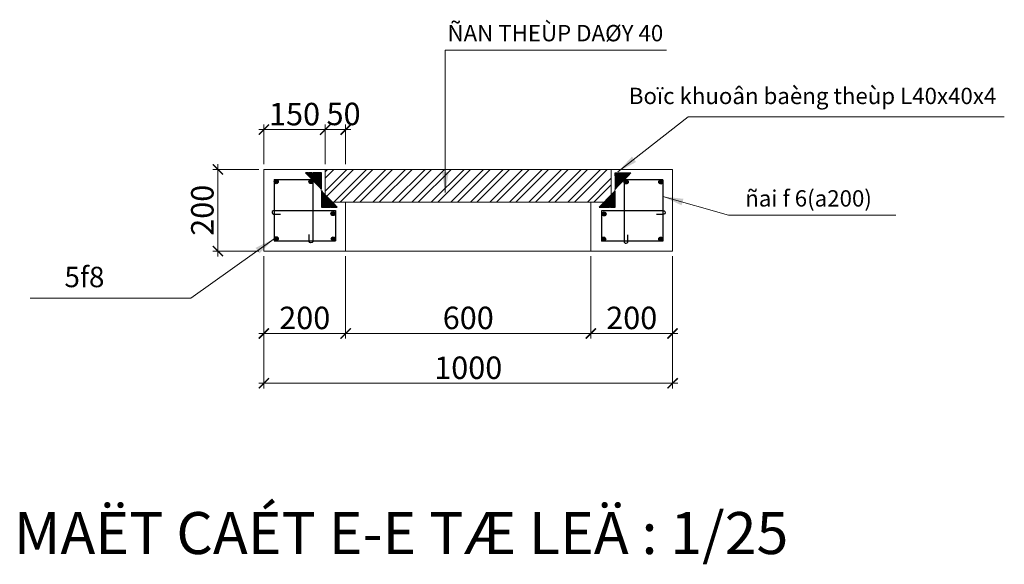
# Model space of a CAD drawing. Units: millimetres. Extents: x 5317 to 426676, y -427375 to 98291.
# Drawn here: x 263890 to 273527, y -404911 to -399577 of the extents above; entities that cross this region are included whole.
import ezdxf

# ---------------------------------------------------------------- set-up
doc = ezdxf.new("R2010")
doc.units = ezdxf.units.MM
doc.header["$LTSCALE"] = 100
doc.header["$MEASUREMENT"] = 0
doc.header["$PDMODE"] = 34
doc.layers.get('0').update_dxf_attribs({"lineweight": 0})
doc.layers.get('Defpoints').update_dxf_attribs({"lineweight": 0})
for name, color, linetype, lineweight in [('0.25', 73, 'Continuous', 20), ('Dimension', 251, 'Continuous', 5), ('TEXT', 255, 'Continuous', 9), ('WALL', 7, 'Continuous', 35)]:
    doc.layers.add(name, color=color, linetype=linetype, lineweight=lineweight)
doc.layers.add('VUA', color=1, linetype='Continuous')
doc.styles.add('DIM', font='VHELVCN.TTF', dxfattribs={"height": 2})
doc.styles.add('VNI-AVO', font='VHELVCN.TTF')
doc.dimstyles.new('1-25.0', dxfattribs={"dimscale": 100, "dimtxt": 2.2, "dimasz": 1, "dimexe": 0.5, "dimexo": 0.5, "dimgap": 0.401, "dimtad": 1, "dimtoh": 1, "dimdec": 0, "dimlfac": 0.25, "dimzin": 12, "dimdsep": 46, "dimtxsty": 'VNI-AVO', "dimblk": 'ARCHTICK', "dimcen": 0.51, "dimdle": 0.51, "dimclrd": 256, "dimclre": 256, "dimclrt": 7, "dimadec": 0, "dimazin": 0, "dimtfac": 1, "dimtdec": 0, "dimtix": 1, "dimtofl": 0, "dimtmove": 2, "dimatfit": 3, "dimfxl": 1, "dimtolj": 1, "dimtzin": 0, "dimlwd": 0, "dimlwe": -1, "dimarcsym": 0})

# ---------------------------------------------------------------- blocks, each defined once
blk = doc.blocks.new('_ArchTick')
at = {"color": 0, "linetype": 'ByBlock', "const_width": 0.15}
blk.add_lwpolyline([(-0.5, -0.5), (0.5, 0.5)], dxfattribs=at)
blk = doc.blocks.new('*D385')
at = {"layer": 'Defpoints', "color": 0}
for p in [(266280.2, -401043.8), (265830.3, -401843.8), (266280.2, -401843.8)]:
    blk.add_point(p, dxfattribs=at)
at = {"layer": 'Dimension'}
for p, q in [((266230.2, -401043.8), (265780.3, -401043.8)), ((266230.2, -401843.8), (265780.3, -401843.8))]:
    blk.add_line(p, q, dxfattribs=at)
at = {"layer": 'Dimension', "lineweight": 0}
blk.add_line((265830.3, -400992.8), (265830.3, -401894.8), dxfattribs=at)
at = {"layer": 'Dimension', "lineweight": 0, "xscale": 100, "yscale": 100, "zscale": 100}
for p, rotation in [((265830.3, -401043.8), 90), ((265830.3, -401843.8), 270)]:
    blk.add_blockref('_ArchTick', p, dxfattribs=dict(at, rotation=rotation))
at = {"layer": 'Dimension', "color": 7, "insert": (265677.8, -401443.8), "char_height": 220, "attachment_point": 5, "rotation": 90, "style": 'VNI-AVO'}
blk.add_mtext('\\A1;200', dxfattribs=at)
blk = doc.blocks.new('*D386')
at = {"layer": 'Defpoints', "color": 0}
for p in [(266280.2, -401843.8), (267080.2, -401843.8), (267080.2, -402650.2)]:
    blk.add_point(p, dxfattribs=at)
at = {"layer": 'Dimension'}
for p, q in [((266280.2, -401893.8), (266280.2, -402700.2)), ((267080.2, -401893.8), (267080.2, -402700.2))]:
    blk.add_line(p, q, dxfattribs=at)
at = {"layer": 'Dimension', "lineweight": 0}
blk.add_line((266229.2, -402650.2), (267131.2, -402650.2), dxfattribs=at)
at = {"layer": 'Dimension', "lineweight": 0, "xscale": 100, "yscale": 100, "zscale": 100, "rotation": 180}
blk.add_blockref('_ArchTick', (266280.2, -402650.2), dxfattribs=at)
at = {"layer": 'Dimension', "lineweight": 0, "xscale": 100, "yscale": 100, "zscale": 100}
blk.add_blockref('_ArchTick', (267080.2, -402650.2), dxfattribs=at)
at = {"layer": 'Dimension', "color": 7, "insert": (266680.2, -402497.8), "char_height": 220, "attachment_point": 5, "style": 'VNI-AVO'}
blk.add_mtext('\\A1;200', dxfattribs=at)
blk = doc.blocks.new('*D387')
at = {"layer": 'Defpoints', "color": 0}
for p in [(266280.2, -400654.3), (266280.2, -401043.8), (266880.2, -401043.8)]:
    blk.add_point(p, dxfattribs=at)
at = {"layer": 'Dimension', "lineweight": 0}
blk.add_line((266931.2, -400654.3), (266229.2, -400654.3), dxfattribs=at)
at = {"layer": 'Dimension'}
for p, q in [((266280.2, -400993.8), (266280.2, -400604.3)), ((266880.2, -400993.8), (266880.2, -400604.3))]:
    blk.add_line(p, q, dxfattribs=at)
at = {"layer": 'Dimension', "lineweight": 0, "xscale": 100, "yscale": 100, "zscale": 100, "rotation": 180}
blk.add_blockref('_ArchTick', (266280.2, -400654.3), dxfattribs=at)
at = {"layer": 'Dimension', "lineweight": 0, "xscale": 100, "yscale": 100, "zscale": 100}
blk.add_blockref('_ArchTick', (266880.2, -400654.3), dxfattribs=at)
at = {"layer": 'Dimension', "color": 7, "insert": (266580.2, -400501.8), "char_height": 220, "attachment_point": 5, "style": 'VNI-AVO'}
blk.add_mtext('\\A1;150', dxfattribs=at)
blk = doc.blocks.new('*D344')
at = {"layer": 'Defpoints', "color": 0}
for p in [(266880.2, -400654.3), (266880.2, -401043.8), (267080.2, -401043.8)]:
    blk.add_point(p, dxfattribs=at)
at = {"layer": 'Dimension', "lineweight": 0}
blk.add_line((267131.2, -400654.3), (266829.2, -400654.3), dxfattribs=at)
at = {"layer": 'Dimension'}
for p, q in [((266880.2, -400993.8), (266880.2, -400604.3)), ((267080.2, -400993.8), (267080.2, -400604.3))]:
    blk.add_line(p, q, dxfattribs=at)
at = {"layer": 'Dimension', "lineweight": 0, "xscale": 100, "yscale": 100, "zscale": 100, "rotation": 180}
blk.add_blockref('_ArchTick', (266880.2, -400654.3), dxfattribs=at)
at = {"layer": 'Dimension', "lineweight": 0, "xscale": 100, "yscale": 100, "zscale": 100}
blk.add_blockref('_ArchTick', (267080.2, -400654.3), dxfattribs=at)
at = {"layer": 'Dimension', "color": 7, "insert": (267059.9, -400500.3), "char_height": 220, "attachment_point": 5, "style": 'VNI-AVO'}
blk.add_mtext('\\A1;50', dxfattribs=at)
blk = doc.blocks.new('*D345')
at = {"layer": 'Defpoints', "color": 0}
for p in [(266280.2, -402650.2), (270280.2, -402650.2), (270280.2, -403138.3)]:
    blk.add_point(p, dxfattribs=at)
at = {"layer": 'Dimension'}
for p, q in [((266280.2, -402700.2), (266280.2, -403188.3)), ((270280.2, -402700.2), (270280.2, -403188.3))]:
    blk.add_line(p, q, dxfattribs=at)
at = {"layer": 'Dimension', "lineweight": 0}
blk.add_line((266229.2, -403138.3), (270331.2, -403138.3), dxfattribs=at)
at = {"layer": 'Dimension', "lineweight": 0, "xscale": 100, "yscale": 100, "zscale": 100, "rotation": 180}
blk.add_blockref('_ArchTick', (266280.2, -403138.3), dxfattribs=at)
at = {"layer": 'Dimension', "lineweight": 0, "xscale": 100, "yscale": 100, "zscale": 100}
blk.add_blockref('_ArchTick', (270280.2, -403138.3), dxfattribs=at)
at = {"layer": 'Dimension', "color": 7, "insert": (268280.2, -402985.8), "char_height": 220, "attachment_point": 5, "style": 'VNI-AVO'}
blk.add_mtext('\\A1;1000', dxfattribs=at)
blk = doc.blocks.new('*D388')
at = {"layer": 'Defpoints', "color": 0}
for p in [(267080.2, -401843.8), (269480.2, -401843.8), (267080.2, -402650.2)]:
    blk.add_point(p, dxfattribs=at)
at = {"layer": 'Dimension'}
for p, q in [((267080.2, -401893.8), (267080.2, -402700.2)), ((269480.2, -401893.8), (269480.2, -402700.2))]:
    blk.add_line(p, q, dxfattribs=at)
at = {"layer": 'Dimension', "lineweight": 0}
blk.add_line((269531.2, -402650.2), (267029.2, -402650.2), dxfattribs=at)
at = {"layer": 'Dimension', "lineweight": 0, "xscale": 100, "yscale": 100, "zscale": 100, "rotation": 180}
blk.add_blockref('_ArchTick', (267080.2, -402650.2), dxfattribs=at)
at = {"layer": 'Dimension', "lineweight": 0, "xscale": 100, "yscale": 100, "zscale": 100}
blk.add_blockref('_ArchTick', (269480.2, -402650.2), dxfattribs=at)
at = {"layer": 'Dimension', "color": 7, "insert": (268280.2, -402497.8), "char_height": 220, "attachment_point": 5, "style": 'VNI-AVO'}
blk.add_mtext('\\A1;600', dxfattribs=at)
blk = doc.blocks.new('*D389')
at = {"layer": 'Defpoints', "color": 0}
for p in [(269480.2, -401843.8), (270280.2, -401843.8), (269480.2, -402650.2)]:
    blk.add_point(p, dxfattribs=at)
at = {"layer": 'Dimension'}
for p, q in [((269480.2, -401893.8), (269480.2, -402700.2)), ((270280.2, -401893.8), (270280.2, -402700.2))]:
    blk.add_line(p, q, dxfattribs=at)
at = {"layer": 'Dimension', "lineweight": 0}
blk.add_line((270331.2, -402650.2), (269429.2, -402650.2), dxfattribs=at)
at = {"layer": 'Dimension', "lineweight": 0, "xscale": 100, "yscale": 100, "zscale": 100, "rotation": 180}
blk.add_blockref('_ArchTick', (269480.2, -402650.2), dxfattribs=at)
at = {"layer": 'Dimension', "lineweight": 0, "xscale": 100, "yscale": 100, "zscale": 100}
blk.add_blockref('_ArchTick', (270280.2, -402650.2), dxfattribs=at)
at = {"layer": 'Dimension', "color": 7, "insert": (269880.2, -402497.8), "char_height": 220, "attachment_point": 5, "style": 'VNI-AVO'}
blk.add_mtext('\\A1;200', dxfattribs=at)

msp = doc.modelspace()

# ---------------------------------------------------------------- hatches: boundary and pattern name
at = {"layer": 'VUA', "linetype": 'Continuous'}
for points in [[(266420.72, -401163.717, 1), (266381.133, -401163.717, 1)], [(266760.236, -401162.915, 1), (266720.649, -401162.915, 1)], [(269845.439, -401165.894, 1), (269805.852, -401165.894, 1)], [(270184.955, -401166.696, 1), (270145.368, -401166.696, 1)], [(266975.703, -401476.6, 1), (266936.115, -401476.6, 1)], [(269629.972, -401479.312, 1), (269590.385, -401479.312, 1)], [(266420.67, -401722.635, 1), (266381.082, -401722.635, 1)], [(266979.539, -401723.76, 1), (266939.952, -401723.76, 1)], [(269626.136, -401726.739, 1), (269586.549, -401726.739, 1)], [(270185.006, -401725.614, 1), (270145.418, -401725.614, 1)]]:
    msp.add_hatch(color=256, dxfattribs=at).paths.add_polyline_path(points)
h = msp.add_hatch(dxfattribs=at)
h.set_pattern_fill('ANSI31', color=256, scale=0.2048, angle=180, style=0)
h.set_pattern_definition([(315, (52586.008356, -800261.230529), (-0.0181019335984, -0.0181019335984), [])])
edge = h.paths.add_edge_path()
edge.add_line((266843.792, -401076.215), (266688.144, -401076.215))
edge.add_arc((266831.118, -401088.889), 4.482, 360, 450.054941, ccw=False)
edge.add_line((266835.6, -401227.633), (266835.6, -401088.894))
edge.add_line((266843.792, -401240.055), (266843.792, -401076.215))
edge.add_line((266831.113, -401084.407), (266704.781, -401084.407))
edge.add_spline(control_points=[(266688.144, -401076.215), (266690.096, -401078.14), (266694.687, -401082.667), (266701.097, -401083.772), (266704.781, -401084.407)], knot_values=[0, 0, 0, 0, 9.83021128, 23.11577303, 23.11577303, 23.11577303, 23.11577303], degree=3, periodic=0)
edge.add_spline(control_points=[(266843.792, -401240.055), (266841.992, -401238.307), (266838.35, -401234.77), (266836.523, -401230.03), (266835.6, -401227.633)], knot_values=[0, 0, 0, 0, 9.07191716, 18.35799336, 18.35799336, 18.35799336, 18.35799336], degree=3, periodic=0)
h = msp.add_hatch(dxfattribs=at)
h.set_pattern_fill('ANSI31', color=256, scale=0.2048, angle=180, style=0)
h.set_pattern_definition([(225, (483974.365421, -800261.230529), (0.0181019335984, -0.0181019335984), [])])
edge = h.paths.add_edge_path()
edge.add_line((269716.582, -401076.215), (269872.23, -401076.215))
edge.add_arc((269729.256, -401088.889), 4.482, 89.945059, 180)
edge.add_line((269724.774, -401227.633), (269724.774, -401088.894))
edge.add_line((269716.582, -401240.055), (269716.582, -401076.215))
edge.add_line((269729.26, -401084.407), (269855.593, -401084.407))
edge.add_spline(control_points=[(269872.23, -401076.215), (269870.278, -401078.14), (269865.687, -401082.667), (269859.277, -401083.772), (269855.593, -401084.407)], knot_values=[0, 0, 0, 0, 9.83021128, 23.11577303, 23.11577303, 23.11577303, 23.11577303], degree=3, periodic=0)
edge.add_spline(control_points=[(269716.582, -401240.055), (269718.382, -401238.307), (269722.024, -401234.77), (269723.85, -401230.03), (269724.774, -401227.633)], knot_values=[0, 0, 0, 0, 9.07191716, 18.35799336, 18.35799336, 18.35799336, 18.35799336], degree=3, periodic=0)
h = msp.add_hatch(dxfattribs=at)
h.set_pattern_fill('ANSI31', color=256, scale=0.2048, style=0)
h.set_pattern_definition([(135, (481100.547902, -2229.566082), (0.0181019335984, 0.0181019335984), [])])
edge = h.paths.add_edge_path()
edge.add_line((266842.765, -401414.581), (266998.413, -401414.581))
edge.add_arc((266855.439, -401401.907), 4.482, 180, 270.054941, ccw=False)
edge.add_line((266850.957, -401263.164), (266850.957, -401401.903))
edge.add_line((266842.765, -401250.741), (266842.765, -401414.581))
edge.add_line((266855.443, -401406.389), (266981.775, -401406.389))
edge.add_spline(control_points=[(266998.413, -401414.581), (266996.46, -401412.656), (266991.87, -401408.13), (266985.459, -401407.024), (266981.775, -401406.389)], knot_values=[0, 0, 0, 0, 9.83021128, 23.11577303, 23.11577303, 23.11577303, 23.11577303], degree=3, periodic=0)
edge.add_spline(control_points=[(266842.765, -401250.741), (266844.565, -401252.489), (266848.207, -401256.027), (266850.033, -401260.766), (266850.957, -401263.164)], knot_values=[0, 0, 0, 0, 9.07191716, 18.35799336, 18.35799336, 18.35799336, 18.35799336], degree=3, periodic=0)
h = msp.add_hatch(dxfattribs=at)
h.set_pattern_fill('ANSI31', color=256, scale=0.2048, style=0)
h.set_pattern_definition([(45, (55459.825875, -2229.566082), (-0.0181019335984, 0.0181019335984), [])])
edge = h.paths.add_edge_path()
edge.add_line((269717.609, -401414.581), (269561.961, -401414.581))
edge.add_arc((269704.935, -401401.907), 4.482, 269.945059, 360)
edge.add_line((269709.417, -401263.164), (269709.417, -401401.903))
edge.add_line((269717.609, -401250.741), (269717.609, -401414.581))
edge.add_line((269704.931, -401406.389), (269578.598, -401406.389))
edge.add_spline(control_points=[(269561.961, -401414.581), (269563.913, -401412.656), (269568.504, -401408.13), (269574.914, -401407.024), (269578.598, -401406.389)], knot_values=[0, 0, 0, 0, 9.83021128, 23.11577303, 23.11577303, 23.11577303, 23.11577303], degree=3, periodic=0)
edge.add_spline(control_points=[(269717.609, -401250.741), (269715.809, -401252.489), (269712.167, -401256.027), (269710.341, -401260.766), (269709.417, -401263.164)], knot_values=[0, 0, 0, 0, 9.07191716, 18.35799336, 18.35799336, 18.35799336, 18.35799336], degree=3, periodic=0)
at = {"layer": 'WALL', "linetype": 'Continuous'}
h = msp.add_hatch(dxfattribs=at)
h.set_pattern_fill('ANSI32', color=8, scale=359.999872, style=0)
h.set_pattern_definition([(45, (81332.18, 8097.82), (-95.45938, 95.45938), []), (45, (81395.82, 8097.82), (-95.45938, 95.45938), [])])
h.paths.add_polyline_path([(269680.187, -401043.805), (266880.187, -401043.805), (266880.187, -401363.805), (269680.187, -401363.805)])

# ---------------------------------------------------------------- linework, layer by layer
at = {"layer": '0.25'}
for p, q in [((266280.187, -401043.805), (270280.187, -401043.805)), ((266280.187, -401043.805), (266280.187, -401843.805)), ((266860.187, -401043.805), (269700.187, -401043.805)), ((266880.187, -401043.805), (266880.187, -401363.805)), ((269680.187, -401043.805), (269680.187, -401363.805)), ((270280.187, -401043.805), (270280.187, -401843.805)), ((266880.187, -401363.805), (269680.187, -401363.805)), ((267080.187, -401363.805), (267080.187, -401843.805)), ((269480.187, -401363.805), (269480.187, -401843.805)), ((266280.187, -401843.805), (270280.187, -401843.805))]:
    msp.add_line(p, q, dxfattribs=at)
at = {"layer": 'VUA', "linetype": 'Continuous'}
for p, q in [((266380.187, -401143.805), (266380.187, -401743.805)), ((266380.187, -401143.805), (266760.187, -401143.805)), ((266760.187, -401143.805), (266760.187, -401743.805)), ((270185.901, -401146.784), (269805.901, -401146.784)), ((269805.901, -401146.784), (269805.901, -401746.784)), ((270185.901, -401146.784), (270185.901, -401746.784)), ((266380.187, -401446.913), (266980.187, -401446.913)), ((266980.187, -401446.913), (266980.187, -401743.805)), ((269585.901, -401448.169), (269585.901, -401746.784)), ((270185.901, -401448.169), (269585.901, -401448.169)), ((266380.187, -401743.805), (266980.187, -401743.805)), ((270185.901, -401746.784), (269585.901, -401746.784))]:
    msp.add_line(p, q, dxfattribs=at)
for points in [[(266380.187, -401446.913, 1.2141493), (266382.308, -401482.527), (266441.828, -401482.527)], [(270185.901, -401448.169, -1.2141493), (270183.78, -401483.783), (270124.26, -401483.783)], [(266760.026, -401741.228, -1.2141493), (266724.412, -401739.106), (266724.412, -401679.587)], [(269805.901, -401746.784, 1.2141493), (269841.515, -401744.663), (269841.515, -401685.144)]]:
    msp.add_lwpolyline(points, format="xyb", dxfattribs=at)
for centre in [(266400.926, -401163.717), (266740.442, -401162.915), (269825.645, -401165.894), (270165.161, -401166.696), (266955.909, -401476.6), (269610.179, -401479.312), (266400.876, -401722.635), (266959.746, -401723.76), (269606.342, -401726.739), (270165.212, -401725.614)]:
    msp.add_circle(centre, 19.794, dxfattribs=at)

# ---------------------------------------------------------------- texts
at = {"layer": 'TEXT', "style": 'DIM'}
for s, insert, char_height, attachment_point in [('{\\fVNI-Aptima|b0|i0|c0|p2;ÑAN THEÙP DAØY 40}', (270188.687, -399709.016), 160, 6), ('Boïc khuoân baèng theùp L40x40x4', (273448.463, -400344.673), 160, 6), ('ñai {\\fSymbol|b0|i0|c2|p18;f\\fVNI-Times|b0|i0|c0|p2; 6(a200)}', (272230.677, -401327.357), 160, 6), ('5{\\fSymbol|b0|i0|c2|p18;f8}', (264328.26, -402096.974), 200, 4)]:
    msp.add_mtext(s, dxfattribs=dict(at, insert=insert, char_height=char_height, attachment_point=attachment_point))
at = {"layer": 'TEXT', "insert": (267623.109, -404398.871), "char_height": 411.42843, "width": 9184.99765, "attachment_point": 2, "style": 'VNI-AVO'}
msp.add_mtext('MAËT CAÉT E-E TÆ LEÄ : 1/25', dxfattribs=at)

# ---------------------------------------------------------------- dimensions: what is measured, and where the dimension line sits
at = {"layer": 'Dimension'}
for base, p1, p2, picture, middle in [((266280.187, -400654.258), (266880.187, -401043.805), (266280.187, -401043.805), '*D387', (266580.187, -400501.811)), ((267080.187, -402650.216), (269480.187, -401843.805), (267080.187, -401843.805), '*D388', (268280.187, -402497.77)), ((269480.187, -402650.216), (270280.187, -401843.805), (269480.187, -401843.805), '*D389', (269880.187, -402497.77)), ((270280.187, -403138.252), (266280.187, -402650.216), (270280.187, -402650.216), '*D345', (268280.187, -402985.805))]:
    dim = msp.add_linear_dim(base=base, p1=p1, p2=p2, dimstyle='1-25.0', dxfattribs=at)
    dim.commit()
    dim.dimension.update_dxf_attribs({"geometry": picture, "text_midpoint": middle})
dim = msp.add_linear_dim(base=(266880.187, -400654.258), p1=(267080.187, -401043.805), p2=(266880.187, -401043.805), dimstyle='1-25.0', dxfattribs=at)
dim.commit()
dim.dimension.update_dxf_attribs({"geometry": '*D344', "text_midpoint": (267059.935, -400500.293), "dimtype": 160})
dim = msp.add_linear_dim(base=(265830.285, -401843.805), p1=(266280.187, -401043.805), p2=(266280.187, -401843.805), angle=90, dimstyle='1-25.0', dxfattribs=at)
dim.commit()
dim.dimension.update_dxf_attribs({"geometry": '*D385', "text_midpoint": (265677.838, -401443.805)})
dim = msp.add_aligned_dim(p1=(266280.187, -401843.805), p2=(267080.187, -401843.805), distance=-806.411, dimstyle='1-25.0', dxfattribs=at)
dim.commit()
dim.dimension.update_dxf_attribs({"geometry": '*D386', "text_midpoint": (266680.187, -402497.77)})

# ---------------------------------------------------------------- leaders
at = {"color": 2}
for points in [[(268055.886, -401270.291), (268055.886, -399875.85), (270221.381, -399875.85)], [(269744.932, -401067.689), (270432.617, -400530.234), (273526.688, -400530.234)], [(270185.107, -401308.139), (270826.543, -401493.086), (272464.696, -401493.086)], [(266381.082, -401722.635), (265564.165, -402304.573), (263993.334, -402304.573)]]:
    msp.add_leader(points, dimstyle='1-25.0', override={"dimasz": 2, "dimtad": 0}, dxfattribs=at)

doc.saveas('drawing.dxf')
